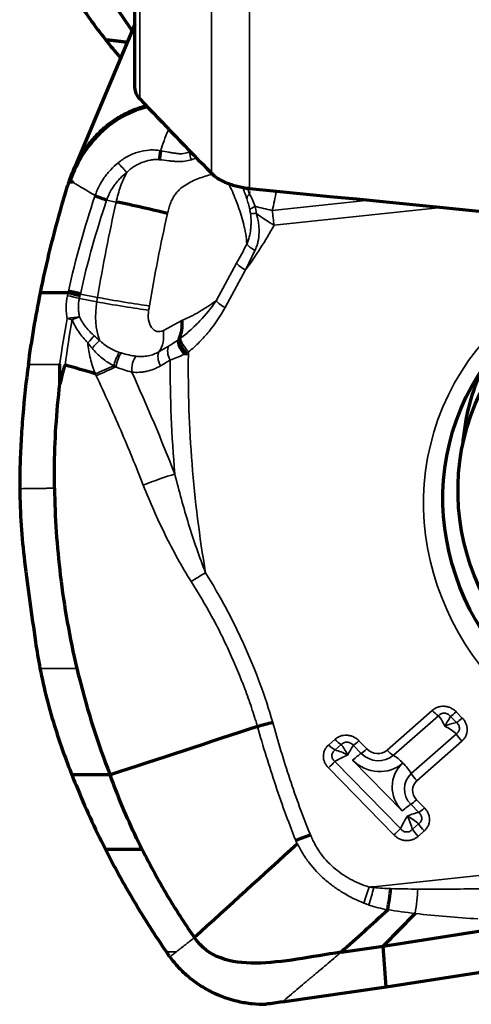
# Model space of a CAD drawing. Units: millimetres. Extents: x -685 to 416, y -200 to 293.
# Drawn here: x 143 to 147, y 183 to 190 of the extents above; entities that cross this region are included whole.
import ezdxf

# ---------------------------------------------------------------- set-up
doc = ezdxf.new("R2010")
doc.units = ezdxf.units.MM
doc.layers.add('1', color=7, linetype='Continuous', true_color=0xffffff)

msp = doc.modelspace()

# ---------------------------------------------------------------- linework, layer by layer
at = {"layer": '1', "color": 155, "linetype": 'Continuous', "lineweight": 70}
for p, q in [((144.2874, 189.8209), (143.8538, 188.7899)), ((146.0139, 183.4029), (147.0771, 183.5692)), ((145.7215, 183.3606), (146.0139, 183.4029)), ((146.0357, 183.1195), (146.0139, 183.4029)), ((146.0357, 183.1195), (147.6819, 183.377)), ((145.313, 183.0148), (146.0357, 183.1195))]:
    msp.add_line(p, q, dxfattribs=at)
at = {"layer": '1', "color": 155, "linetype": 'Continuous', "lineweight": 35}
for p, q in [((144.0916, 188.5965), (144.1579, 188.5837)), ((145.2433, 188.5245), (145.9137, 188.5963)), ((146.4171, 188.5464), (145.2569, 188.4222)), ((144.8525, 187.8962), (144.9953, 188.1581)), ((145.058, 188.1106), (144.9152, 187.8487)), ((143.9023, 187.9125), (144.023, 187.8892)), ((143.909, 187.9432), (144.0281, 187.9202)), ((144.4861, 187.6897), (144.6152, 187.7581)), ((146.0417, 184.7678), (146.3548, 185.0438)), ((146.5229, 185.0339), (146.5643, 184.9914)), ((146.399, 185.0078), (146.0859, 184.7318)), ((146.5245, 184.9604), (146.483, 185.0029)), ((146.2102, 184.6043), (146.5233, 184.8803)), ((145.6357, 184.805), (145.6783, 184.8426)), ((145.7225, 184.8066), (145.6799, 184.7691)), ((145.8463, 184.8327), (145.9016, 184.776)), ((146.562, 184.8313), (146.2489, 184.5553)), ((145.8617, 184.745), (145.8065, 184.8017)), ((145.6787, 184.689), (146.1346, 184.2216)), ((145.802, 184.6985), (146.1473, 184.3444)), ((146.0892, 184.1775), (145.6334, 184.6449)), ((146.2469, 184.4219), (146.3022, 184.3652)), ((145.9475, 183.8169), (151.1987, 184.3791)), ((146.2623, 184.3342), (146.2071, 184.3909)), ((146.2186, 184.2166), (146.2612, 184.2542)), ((146.2999, 184.2051), (146.2573, 184.1676))]:
    msp.add_line(p, q, dxfattribs=at)
at = {"layer": '1', "color": 155, "linetype": 'Continuous', "lineweight": 70}
for centre, major_axis, ratio, start_param, end_param in [((144.4798, 188.9411), (0.0172, 0.0985), 0.125586, 1.60716, 2.287015), ((-4.3093, 221.104), (213.1152, -33.6624), 0.057177, 5.498187, 5.576518), ((144.031, 188.6127), (0.0948, -0.0318), 0.050912, 0.893958, 1.810496), ((144.3155, 188.5417), (0.2538, -0.0563), 0.033847, 0.67774, 2.248536), ((143.8468, 187.9513), (0.0977, -0.0215), 0.070291, 0.895675, 1.802419), ((143.8441, 187.939), (0.0977, -0.0213), 0.070665, 0.89563, 1.802248), ((148.3492, 186.6892), (-1.6627, 0.6994), 0.935056, 0, 0.304512)]:
    msp.add_ellipse(centre, major_axis=major_axis, ratio=ratio, start_param=start_param, end_param=end_param, dxfattribs=at)
at = {"layer": '1', "color": 155, "linetype": 'Continuous', "lineweight": 35}
for centre, major_axis, ratio, start_param, end_param in [((144.7432, 188.9162), (-0.0313, 0.095), 0.717878, 1.159252, 1.734833), ((144.1853, 188.8452), (-0.0668, 0.0744), 0.029079, 1.391169, 2.371144), ((142.0215, 189.5459), (0.3006, -3.7648), 0.880475, 1.226543, 1.263671), ((145.1616, 188.6254), (0.0948, 0.0318), 0.520844, 2.318902, 2.858802), ((145.183, 188.5421), (0.0981, 0.0193), 0.260307, 2.145511, 2.876539), ((145.1877, 188.5107), (0.0995, 0.0099), 0.008068, 2.158146, 2.863479), ((145.2981, 188.5203), (-0.2924, 0.0673), 0.027604, 0.945382, 1.388458), ((145.2981, 188.5203), (0.2612, -0.1476), 0.3524, 4.237718, 4.75357), ((145.2981, 188.5203), (-0.0319, 0.2983), 0.180353, 1.537219, 1.886285), ((141.8012, 190.3103), (-3.6325, 1.528), 0.935056, 2.932524, 3.032694), ((145.143, 188.275), (0.0881, -0.0474), 0.3473, 3.873476, 4.668486), ((145.0718, 188.1433), (0.0878, -0.0479), 0.352917, 3.875493, 4.748158), ((143.84, 187.9202), (0.0978, -0.021), 0.071234, 0.895554, 1.801986), ((144.2721, 187.8584), (0.076, 0.3927), 0.626675, 1.613441, 2.333502), ((144.1849, 187.8692), (-0.2565, 0.0425), 0.033222, 0.893073, 2.46387), ((144.1899, 187.8991), (0.2564, -0.0432), 0.030068, 4.034747, 5.605543), ((144.929, 187.8814), (0.0878, -0.0479), 0.352917, 3.875493, 4.748158), ((144.471, 187.8199), (-0.0266, -0.1375), 0.626675, 4.755034, 6.750991), ((143.8384, 187.7603), (-0.0982, -0.0189), 0.154572, 3.969804, 4.897543), ((143.8384, 187.7603), (0.0982, -0.0187), 0.075119, 1.445953, 1.800006), ((143.8384, 187.7603), (0.0937, 0.035), 0.001031, 4.858022, 5.467976), ((144.2872, 187.7282), (0.1218, -0.2297), 0.695555, 0.354834, 1.059747), ((143.9459, 187.5996), (0.0713, 0.0701), 0.068612, 4.847106, 5.632977), ((143.9841, 187.5622), (0.0685, 0.0728), 0.024075, 4.77898, 5.684496), ((144.6532, 187.5551), (-0.0622, 0.0783), 0.38865, 0.345183, 1.67106), ((144.675, 187.5728), (0.0642, -0.0767), 0.319391, 3.521055, 4.875429), ((144.5892, 187.5106), (-0.0514, 0.0858), 0.618838, 0.350192, 1.517104), ((144.1857, 187.4521), (0.0267, 0.0964), 0.249332, 0.649824, 1.807353), ((144.3224, 187.4274), (0.0101, 0.0995), 0.558759, 0.644874, 1.909932), ((144.5222, 187.4707), (-0.0509, 0.0861), 0.620253, 0.323865, 1.522479), ((153.8067, 187.0073), (-8.6299, 3.63), 0.935056, 0.368898, 0.458626), ((144.7013, 187.6189), (0.3, -0.0038), 0.331438, 4.473833, 4.578682), ((153.8025, 186.9974), (8.5086, -3.5791), 0.935056, 3.504284, 3.678721), ((144.0672, 187.3876), (0.2733, 0.1238), 0.026192, 1.22786, 1.734382), ((144.399, 186.5972), (0.2796, 0.1087), 0.110937, 0.888959, 1.716665), ((144.7384, 185.9036), (0.2542, 0.1593), 0.213108, 1.276618, 1.669273), ((146.3685, 185.0764), (0.0661, -0.075), 0.323047, 4.86726, 5.510761), ((146.5366, 185.0665), (-0.0716, -0.0698), 0.145982, 0.594649, 1.23815), ((146.4234, 184.8861), (0.0613, -0.1452), 0.248481, 1.808591, 2.452092), ((146.4234, 184.8861), (-0.0747, -0.1382), 0.034904, 3.725349, 4.36885), ((146.4234, 184.8861), (-0.1416, -0.069), 0.229942, 3.812204, 4.455705), ((146.5781, 185.024), (-0.0716, -0.0698), 0.145982, 0.594649, 1.23815), ((146.4234, 184.8861), (0.1383, -0.0767), 0.334586, 0.963627, 1.607128), ((146.5757, 184.864), (-0.0661, 0.075), 0.323047, 1.082166, 1.725667), ((145.6494, 184.8377), (-0.0661, 0.075), 0.323047, 1.725667, 2.369168), ((145.692, 184.8753), (-0.0661, 0.075), 0.323047, 1.725667, 2.369168), ((145.7468, 184.6849), (0.0613, -0.1452), 0.248481, 1.808591, 2.452092), ((145.8601, 184.8654), (0.0716, 0.0698), 0.145982, 3.736242, 4.379743), ((145.7468, 184.6849), (0.1383, -0.0767), 0.334586, 1.607128, 2.250629), ((145.7468, 184.6849), (-0.0747, -0.1382), 0.034904, 3.725349, 4.36885), ((145.7814, 184.6495), (-0.1074, -0.1047), 0.145982, 3.736242, 4.379743), ((145.9153, 184.8087), (-0.0716, -0.0698), 0.145982, 0.594649, 1.23815), ((145.9753, 184.8451), (-0.1475, 0.062), 0.935056, 1.146372, 2.717168), ((145.9726, 184.8386), (0.0922, -0.0388), 0.935056, 4.287964, 5.858761), ((146.0554, 184.8004), (0.0661, -0.075), 0.323047, 4.86726, 5.510761), ((145.6471, 184.6776), (-0.0716, -0.0698), 0.145982, 1.23815, 1.881651), ((145.7468, 184.6849), (-0.1416, -0.069), 0.229942, 4.455705, 5.099207), ((145.9795, 184.8549), (-0.2304, 0.0969), 0.935056, 1.146372, 2.717168), ((146.3248, 184.5008), (-0.2304, 0.0969), 0.935056, 5.858761, 7.429557), ((146.1315, 184.6288), (-0.0992, 0.1125), 0.323047, 4.86726, 5.510761), ((146.1315, 184.6288), (0.0992, -0.1125), 0.323047, 1.082166, 1.725667), ((146.3207, 184.491), (-0.1475, 0.062), 0.935056, 5.858761, 7.429557), ((146.2626, 184.588), (-0.0661, 0.075), 0.323047, 1.082166, 1.725667), ((146.3179, 184.4845), (0.0922, -0.0388), 0.935056, 2.717168, 4.287964), ((146.2607, 184.4546), (-0.0716, -0.0698), 0.145982, 0.594649, 1.23815), ((146.1267, 184.2953), (0.1074, 0.1047), 0.145982, 0.594649, 1.23815), ((146.1612, 184.2599), (-0.1416, -0.069), 0.229942, 3.812204, 4.455705), ((146.3159, 184.3979), (0.0716, 0.0698), 0.145982, 3.736242, 4.379743), ((146.1612, 184.2599), (-0.0747, -0.1382), 0.034904, 4.36885, 5.012351), ((146.1612, 184.2599), (0.0613, -0.1452), 0.248481, 1.16509, 1.808591), ((146.1612, 184.2599), (0.1383, -0.0767), 0.334586, 0.963627, 1.607128), ((146.103, 184.2102), (-0.0716, -0.0698), 0.145982, 1.23815, 1.881651), ((146.271, 184.2003), (0.0661, -0.075), 0.323047, 4.223759, 4.86726), ((146.3136, 184.2378), (0.0661, -0.075), 0.323047, 4.223759, 4.86726), ((145.8755, 183.7163), (0.096, 0.2842), 0.027423, 4.675852, 5.073774), ((145.9085, 183.7061), (0.0805, 0.289), 0.038336, 4.666286, 5.092674), ((145.9888, 183.915), (0.0319, -0.2983), 0.180353, 5.027878, 5.050613)]:
    msp.add_ellipse(centre, major_axis=major_axis, ratio=ratio, start_param=start_param, end_param=end_param, dxfattribs=at)
msp.add_ellipse((148.2278, 186.4006), major_axis=(-1.798, 0.7563), ratio=0.935056, dxfattribs=at)
at = {"layer": '1', "color": 155, "linetype": 'Continuous', "lineweight": 70}
for centre, major_axis in [((148.2437, 186.4385), (1.6874, -0.7098)), ((148.2684, 186.4972), (-1.6131, 0.6785))]:
    msp.add_ellipse(centre, major_axis=major_axis, ratio=0.935056, dxfattribs=at)
for points, knots in [([(144.2874, 189.376), (144.2874, 189.5369), (144.2874, 189.7046), (144.2874, 190.0537), (144.2874, 190.2352), (144.2874, 190.4708), (144.2874, 190.5183), (144.2874, 190.6142), (144.2874, 190.7592), (144.2874, 191.0476), (144.2874, 191.2949), (144.2874, 191.4429)], [0, 0, 0, 0, 0.269642, 0.269642, 0.539283, 0.539283, 0.606694, 0.606694, 0.674104, 0.808925, 1, 1, 1, 1]), ([(144.2874, 189.376), (144.2874, 189.3643), (144.2901, 189.3523), (144.3013, 189.3278), (144.3097, 189.3153), (144.322, 189.3024)], [0, 0, 0, 0, 0.5, 0.5, 1, 1, 1, 1]), ([(143.833, 188.7357), (143.8548, 188.7982), (143.8826, 188.8574), (143.9255, 188.927), (143.9345, 188.9407), (143.9534, 188.9676), (143.9633, 188.9809), (143.9939, 189.0195), (144.0157, 189.0437), (144.0618, 189.089), (144.0862, 189.1102), (144.1249, 189.1396), (144.1381, 189.149), (144.1653, 189.1669), (144.1791, 189.1754), (144.2212, 189.1993), (144.2499, 189.2131), (144.3089, 189.2366), (144.3391, 189.2462), (144.37, 189.2536)], [0, 0, 0, 0, 0.25, 0.25, 0.3125, 0.3125, 0.375, 0.375, 0.5, 0.5, 0.625, 0.625, 0.6875, 0.6875, 0.75, 0.75, 0.875, 0.875, 1, 1, 1, 1]), ([(144.3807, 189.2481), (144.3455, 189.24), (144.2418, 189.2072), (144.0783, 189.1074), (143.9256, 188.9327), (143.8614, 188.7987), (143.838, 188.7327)], [0, 0, 0, 0, 0.147273, 0.431515, 0.715758, 1, 1, 1, 1]), ([(144.8203, 188.7836), (144.8312, 188.7724), (144.8447, 188.7613), (144.8699, 188.7448), (144.8793, 188.7394), (144.8994, 188.7288), (144.9101, 188.7238), (144.9334, 188.714), (144.946, 188.7093), (144.9719, 188.7008), (144.9854, 188.697), (145.0133, 188.69), (145.0279, 188.687), (145.0569, 188.682), (145.0713, 188.6801), (145.0857, 188.6787)], [0, 0, 0, 0, 0.25, 0.25, 0.375, 0.375, 0.5, 0.5, 0.625, 0.625, 0.75, 0.75, 0.875, 0.875, 1, 1, 1, 1]), ([(143.838, 188.7327), (143.8395, 188.7318), (143.8423, 188.7301), (143.8467, 188.7275), (143.8501, 188.7255), (143.8528, 188.7239), (143.854, 188.7232), (143.8528, 188.7239), (143.8552, 188.7224)], [0, 0, 0, 0, 0.251051, 0.502101, 0.753152, 0.878677, 0.94144, 1, 1, 1, 1]), ([(144.5948, 187.6284), (144.5971, 187.6329), (144.5992, 187.6375), (144.603, 187.6471), (144.6082, 187.6617), (144.6119, 187.6775), (144.6153, 187.6993), (144.6163, 187.7108), (144.6167, 187.7283), (144.6167, 187.7343), (144.6162, 187.7462), (144.6158, 187.7521), (144.6152, 187.7581)], [0, 0, 0, 0, 0.125, 0.125, 0.25, 0.5, 0.5, 0.75, 0.75, 0.875, 0.875, 1, 1, 1, 1]), ([(144.6441, 187.5312), (144.6404, 187.5353), (144.6369, 187.5395), (144.63, 187.5483), (144.6267, 187.5528), (144.6173, 187.5663), (144.6119, 187.5752), (144.6029, 187.5928), (144.5996, 187.6009), (144.5952, 187.6159), (144.5943, 187.6224), (144.5946, 187.6279)], [0, 0, 0, 0, 0.125, 0.125, 0.25, 0.25, 0.5, 0.5, 0.75, 0.75, 1, 1, 1, 1]), ([(144.5948, 187.6284), (144.5947, 187.6283), (144.5947, 187.6281), (144.5946, 187.628), (144.5946, 187.6279), (144.5946, 187.6279)], [0, 0, 0, 0, 0.740692, 0.740692, 1, 1, 1, 1]), ([(143.5475, 187.4529), (143.5314, 187.3346), (143.5184, 187.2159), (143.5036, 187.037), (143.4995, 186.9772), (143.4929, 186.8577), (143.4905, 186.7979), (143.4889, 186.7381)], [0, 0, 0, 0, 0.5, 0.5, 0.75, 0.75, 1, 1, 1, 1]), ([(143.8034, 187.4486), (143.803, 187.4487), (143.8027, 187.4485), (143.8021, 187.448), (143.8019, 187.4477), (143.8013, 187.4469), (143.801, 187.4462), (143.8, 187.4443), (143.7995, 187.443), (143.798, 187.439), (143.7971, 187.4363), (143.7946, 187.4281), (143.793, 187.4226), (143.7885, 187.4061), (143.7857, 187.395), (143.7773, 187.3618), (143.7719, 187.3395), (143.7666, 187.3173)], [0, 0, 0, 0, 0.007813, 0.007813, 0.015625, 0.015625, 0.03125, 0.03125, 0.0625, 0.0625, 0.125, 0.125, 0.25, 0.25, 0.5, 0.5, 1, 1, 1, 1]), ([(143.7289, 186.5913), (143.7283, 186.6343), (143.7276, 186.877), (143.7427, 187.1201), (143.7666, 187.3173)], [0, 0, 0, 0, 0.177263, 1, 1, 1, 1]), ([(143.7289, 186.5913), (143.7318, 186.3885), (143.7607, 185.9637), (143.8343, 185.5492), (143.8846, 185.3368)], [0, 0, 0, 0, 0.476038, 1, 1, 1, 1]), ([(143.5208, 186.0809), (143.5327, 185.987), (143.545, 185.8934), (143.5703, 185.7068), (143.5833, 185.6137), (143.5968, 185.5211)], [0, 0, 0, 0, 0.5, 0.5, 1, 1, 1, 1]), ([(143.8846, 185.3368), (143.8897, 185.3153), (143.9516, 185.0604), (144.0303, 184.8128), (144.1154, 184.5959)], [0, 0, 0, 0, 0.084148, 1, 1, 1, 1]), ([(144.337, 184.0794), (144.3245, 184.1045), (144.2421, 184.2737), (144.1697, 184.447), (144.1154, 184.5959)], [0, 0, 0, 0, 0.148869, 1, 1, 1, 1]), ([(144.083, 184.0781), (144.1454, 183.955), (144.212, 183.8338), (144.3535, 183.5952), (144.4283, 183.478), (144.5071, 183.363)], [0, 0, 0, 0, 0.5, 0.5, 1, 1, 1, 1]), ([(144.337, 184.0794), (144.3959, 183.9611), (144.5107, 183.7521), (144.6413, 183.5502), (144.7022, 183.4624)], [0, 0, 0, 0, 0.556464, 1, 1, 1, 1]), ([(146.046, 183.6571), (146.0503, 183.6821), (146.0544, 183.7074), (146.062, 183.7569), (146.0655, 183.7811), (146.0687, 183.804)], [0, 0, 0, 0, 0.5, 0.5, 1, 1, 1, 1]), ([(144.5311, 183.3285), (144.5405, 183.3156), (144.5503, 183.3029), (144.5707, 183.2783), (144.5813, 183.2662), (144.6143, 183.2311), (144.6607, 183.1873), (144.7122, 183.1493), (144.7527, 183.123), (144.7665, 183.1146), (144.7947, 183.0986), (144.8092, 183.0909), (144.882, 183.0552), (144.943, 183.0337), (145.0225, 183.0157), (145.0386, 183.0125), (145.071, 183.0072), (145.0872, 183.005), (145.1359, 182.9999), (145.1683, 182.9984), (145.2009, 182.9987)], [0, 0, 0, 0, 0.0625, 0.0625, 0.125, 0.125, 0.25, 0.375, 0.375, 0.4375, 0.4375, 0.5, 0.5, 0.75, 0.75, 0.8125, 0.8125, 0.875, 0.875, 1, 1, 1, 1])]:
    msp.add_open_spline(points, degree=3, knots=knots, dxfattribs=at)
at = {"layer": '1', "color": 155, "linetype": 'Continuous', "lineweight": 35}
for points, knots in [([(144.322, 191.3729), (144.322, 191.2141), (144.322, 191.0586), (144.322, 190.8082), (144.322, 190.6629), (144.322, 190.5207), (144.322, 190.4266), (144.322, 190.3799), (144.322, 190.1485), (144.322, 189.9701), (144.322, 189.6264), (144.322, 189.4611), (144.322, 189.3024)], [0, 0, 0, 0, 0.205206, 0.205206, 0.337672, 0.403904, 0.403904, 0.470137, 0.470137, 0.735069, 0.735069, 1, 1, 1, 1]), ([(144.8203, 188.7836), (144.8203, 189.0837), (144.8203, 189.6038), (144.8202, 190.1726), (144.8202, 190.4003)], [0, 0, 0, 0, 0.612511, 1, 1, 1, 1]), ([(145.0857, 190.0672), (145.0857, 189.9146), (145.0858, 189.4265), (145.0858, 188.9747), (145.0857, 188.6787)], [0, 0, 0, 0, 0.305736, 1, 1, 1, 1]), ([(144.4668, 188.9397), (144.4812, 188.9876), (144.4987, 189.0345), (144.5201, 189.0834), (144.5219, 189.0873), (144.5236, 189.0913)], [0, 0, 0, 0, 0.918563, 0.918563, 1, 1, 1, 1]), ([(144.1712, 188.8566), (144.1918, 188.8736), (144.2138, 188.8885), (144.2486, 188.9073), (144.2605, 188.913), (144.285, 188.9232), (144.2976, 188.9277), (144.3356, 188.939), (144.3613, 188.9437), (144.4008, 188.9463), (144.4142, 188.9463), (144.4407, 188.9448), (144.4539, 188.9432), (144.4669, 188.9407)], [0, 0, 0, 0, 0.25, 0.25, 0.375, 0.375, 0.5, 0.5, 0.75, 0.75, 0.875, 0.875, 1, 1, 1, 1]), ([(144.4671, 188.9407), (144.4866, 188.9377), (144.5055, 188.9341), (144.5333, 188.929), (144.5424, 188.9273), (144.5602, 188.9243), (144.5776, 188.9216), (144.5943, 188.9201), (144.6106, 188.9197), (144.6185, 188.92), (144.6412, 188.9227), (144.6551, 188.927), (144.6682, 188.9337)], [0, 0, 0, 0, 0.25, 0.25, 0.375, 0.375, 0.5, 0.625, 0.625, 0.75, 0.75, 1, 1, 1, 1]), ([(144.0114, 188.6291), (144.0124, 188.6318), (144.0134, 188.6346), (144.0155, 188.6402), (144.0186, 188.6485), (144.0263, 188.6675), (144.0437, 188.7045), (144.0678, 188.7445), (144.0891, 188.7726), (144.1041, 188.7909), (144.1119, 188.7998), (144.136, 188.8257), (144.1532, 188.8416), (144.1712, 188.8566)], [0, 0, 0, 0, 0.03125, 0.03125, 0.0625, 0.125, 0.25, 0.5, 0.625, 0.625, 0.75, 0.75, 1, 1, 1, 1]), ([(144.4592, 188.8781), (144.4488, 188.8792), (144.4384, 188.8795), (144.4175, 188.8788), (144.407, 188.8777), (144.3761, 188.8727), (144.3562, 188.867), (144.3271, 188.8553), (144.3175, 188.8508), (144.2988, 188.841), (144.2898, 188.8357), (144.2635, 188.8184), (144.2471, 188.8052), (144.2317, 188.7904)], [0, 0, 0, 0, 0.125, 0.125, 0.25, 0.25, 0.5, 0.5, 0.625, 0.625, 0.75, 0.75, 1, 1, 1, 1]), ([(144.681, 188.8786), (144.6663, 188.8735), (144.6508, 188.8698), (144.6178, 188.8656), (144.6001, 188.8651), (144.5723, 188.8662), (144.5628, 188.8669), (144.5433, 188.8686), (144.5332, 188.8696), (144.5024, 188.8731), (144.4812, 188.8758), (144.4592, 188.8781)], [0, 0, 0, 0, 0.25, 0.25, 0.5, 0.5, 0.625, 0.625, 0.75, 0.75, 1, 1, 1, 1]), ([(144.2317, 188.7904), (144.216, 188.7779), (144.2011, 188.7646), (144.1801, 188.7431), (144.1734, 188.7357), (144.1604, 188.7204), (144.1542, 188.7126), (144.125, 188.6727), (144.1065, 188.6379), (144.0929, 188.6001)], [0, 0, 0, 0, 0.25, 0.25, 0.375, 0.375, 0.5, 0.5, 1, 1, 1, 1]), ([(144.2317, 188.7904), (144.215, 188.7595), (144.2006, 188.7266), (144.1823, 188.6745), (144.1767, 188.6566), (144.1665, 188.6204), (144.162, 188.6022), (144.1579, 188.5837)], [0, 0, 0, 0, 0.5, 0.5, 0.75, 0.75, 1, 1, 1, 1]), ([(143.8552, 188.7224), (143.8554, 188.7223), (143.8563, 188.7218), (143.8585, 188.7204), (143.8623, 188.7182), (143.8697, 188.7137), (143.8841, 188.7052), (143.9131, 188.6878), (143.9544, 188.6632), (143.9899, 188.6419), (144.0089, 188.6306), (144.0114, 188.6291)], [0, 0, 0, 0, 0.005284, 0.025014, 0.044744, 0.084203, 0.163123, 0.320961, 0.636637, 0.952314, 1, 1, 1, 1]), ([(144.8355, 188.7791), (144.8045, 188.7713), (144.7736, 188.7625), (144.7272, 188.7459), (144.7118, 188.7398), (144.681, 188.7259), (144.6658, 188.7181), (144.6357, 188.7001), (144.6208, 188.6898), (144.599, 188.6711), (144.5919, 188.6643), (144.5783, 188.6495), (144.5718, 188.6415), (144.5594, 188.6239), (144.5536, 188.6142), (144.5433, 188.594), (144.5387, 188.5834), (144.5304, 188.5614), (144.5267, 188.55), (144.52, 188.5268), (144.5171, 188.5151), (144.5145, 188.5033)], [0, 0, 0, 0, 0.25, 0.25, 0.375, 0.375, 0.5, 0.5, 0.625, 0.625, 0.6875, 0.6875, 0.75, 0.75, 0.8125, 0.8125, 0.875, 0.875, 0.9375, 0.9375, 1, 1, 1, 1]), ([(145.0665, 188.2898), (145.0651, 188.3139), (145.0622, 188.3374), (145.0566, 188.372), (145.0545, 188.3834), (145.0499, 188.4059), (145.0474, 188.417), (145.0342, 188.4718), (145.021, 188.5138), (144.9921, 188.5944), (144.9762, 188.633), (144.9522, 188.6867), (144.9448, 188.7026), (144.9373, 188.7183)], [0, 0, 0, 0, 0.145874, 0.145874, 0.218811, 0.218811, 0.291748, 0.291748, 0.583495, 0.583495, 0.875243, 0.875243, 1, 1, 1, 1]), ([(144.0929, 188.6001), (144.0818, 188.6045), (144.0685, 188.6094), (144.0404, 188.6194), (144.0256, 188.6244), (144.0114, 188.6291)], [0, 0, 0, 0, 0.5, 0.5, 1, 1, 1, 1]), ([(144.0929, 188.6001), (144.0925, 188.599), (144.0921, 188.5978), (144.0916, 188.5966), (144.0916, 188.5966), (144.0916, 188.5965)], [0, 0, 0, 0, 0.984292, 0.984292, 1, 1, 1, 1]), ([(145.087, 188.5302), (145.084, 188.544), (145.0808, 188.5576), (145.0737, 188.5838), (145.07, 188.5965), (145.0659, 188.6086)], [0, 0, 0, 0, 0.5, 0.5, 1, 1, 1, 1]), ([(145.0849, 188.64), (145.0921, 188.6274), (145.0991, 188.6137), (145.1127, 188.5846), (145.1192, 188.5692), (145.1254, 188.5531)], [0, 0, 0, 0, 0.5, 0.5, 1, 1, 1, 1]), ([(145.1325, 188.5059), (145.1386, 188.4839), (145.1436, 188.4618), (145.1486, 188.4285), (145.1499, 188.4173), (145.1515, 188.3949), (145.1518, 188.3836), (145.1513, 188.3503), (145.1488, 188.3287), (145.1416, 188.2971), (145.1386, 188.2866), (145.1315, 188.2662), (145.1274, 188.2563), (145.1227, 188.2466)], [0, 0, 0, 0, 0.25, 0.25, 0.375, 0.375, 0.5, 0.5, 0.75, 0.75, 0.875, 0.875, 1, 1, 1, 1]), ([(145.0665, 188.2898), (145.0731, 188.3064), (145.0787, 188.3232), (145.0876, 188.3574), (145.0909, 188.3749), (145.0941, 188.4017), (145.0949, 188.4107), (145.0958, 188.4289), (145.096, 188.438), (145.0957, 188.4652), (145.0943, 188.4833), (145.092, 188.5014)], [0, 0, 0, 0, 0.25, 0.25, 0.5, 0.5, 0.625, 0.625, 0.75, 0.75, 1, 1, 1, 1]), ([(143.8231, 187.9506), (143.8231, 187.9506), (143.8231, 187.9506), (143.824, 187.9547), (143.8249, 187.9589), (143.8258, 187.963)], [0, 0, 0, 0, 0.00472, 0.00472, 1, 1, 1, 1]), ([(143.8174, 187.7718), (143.8149, 187.785), (143.813, 187.7984), (143.8106, 187.8251), (143.81, 187.8385), (143.8104, 187.8785), (143.8133, 187.9052), (143.8191, 187.9318)], [0, 0, 0, 0, 0.25, 0.25, 0.5, 0.5, 1, 1, 1, 1]), ([(143.9023, 187.9125), (143.8974, 187.8912), (143.8951, 187.8699), (143.8952, 187.8378), (143.8959, 187.8271), (143.8984, 187.8056), (143.9002, 187.7949), (143.9026, 187.7843)], [0, 0, 0, 0, 0.5, 0.5, 0.75, 0.75, 1, 1, 1, 1]), ([(143.9063, 187.931), (143.9059, 187.929), (143.9054, 187.927), (143.9041, 187.9208), (143.9032, 187.9167), (143.9023, 187.9125)], [0, 0, 0, 0, 0.328591, 0.328591, 1, 1, 1, 1]), ([(143.909, 187.9432), (143.909, 187.9432), (143.909, 187.9432), (143.9081, 187.9391), (143.9072, 187.9351), (143.9063, 187.931)], [0, 0, 0, 0, 0.004785, 0.004785, 1, 1, 1, 1]), ([(144.023, 187.8892), (144.0247, 187.8995), (144.0264, 187.9098), (144.0281, 187.9202), (144.0281, 187.9202), (144.0281, 187.9202)], [0, 0, 0, 0, 0.998093, 0.998093, 1, 1, 1, 1]), ([(144.6063, 187.6364), (144.6304, 187.6547), (144.6536, 187.6738), (144.6985, 187.7139), (144.7201, 187.7348), (144.7818, 187.7998), (144.819, 187.8464), (144.8525, 187.8962)], [0, 0, 0, 0, 0.25, 0.25, 0.5, 0.5, 1, 1, 1, 1]), ([(144.8525, 187.8962), (144.8333, 187.8818), (144.8139, 187.8683), (144.7747, 187.8428), (144.7549, 187.8308), (144.7152, 187.8081), (144.6953, 187.7973), (144.6553, 187.777), (144.6353, 187.7674), (144.6152, 187.7581)], [0, 0, 0, 0, 0.25, 0.25, 0.5, 0.5, 0.75, 0.75, 1, 1, 1, 1]), ([(144.9152, 187.8487), (144.8832, 187.79), (144.8459, 187.7348), (144.7822, 187.6575), (144.7596, 187.6326), (144.7121, 187.5847), (144.6872, 187.5619), (144.6612, 187.5401)], [0, 0, 0, 0, 0.5, 0.5, 0.75, 0.75, 1, 1, 1, 1]), ([(143.9603, 187.6042), (143.9374, 187.6275), (143.9164, 187.6523), (143.8887, 187.6925), (143.8801, 187.7064), (143.8646, 187.7353), (143.8578, 187.7501), (143.852, 187.7653)], [0, 0, 0, 0, 0.5, 0.5, 0.75, 0.75, 1, 1, 1, 1]), ([(143.9026, 187.7843), (143.9084, 187.7715), (143.9152, 187.7591), (143.9303, 187.7352), (143.9386, 187.7238), (143.965, 187.691), (143.9846, 187.6711), (144.0056, 187.6524)], [0, 0, 0, 0, 0.25, 0.25, 0.5, 0.5, 1, 1, 1, 1]), ([(144.0417, 187.6215), (144.0514, 187.6117), (144.0618, 187.6027), (144.0835, 187.5859), (144.0949, 187.5781), (144.1297, 187.5571), (144.1541, 187.546), (144.1792, 187.5372)], [0, 0, 0, 0, 0.25, 0.25, 0.5, 0.5, 1, 1, 1, 1]), ([(144.0133, 187.3885), (144.0124, 187.3906), (144.0115, 187.3928), (144.0097, 187.3971), (144.0072, 187.4037), (144.0013, 187.419), (143.9906, 187.4497), (143.983, 187.4765), (143.9697, 187.5304), (143.9636, 187.567), (143.9603, 187.6042)], [0, 0, 0, 0, 0.03125, 0.03125, 0.0625, 0.125, 0.25, 0.5, 0.5, 1, 1, 1, 1]), ([(144.1413, 187.4434), (144.1127, 187.4585), (144.0855, 187.476), (144.0473, 187.5065), (144.035, 187.5174), (144.0117, 187.5405), (144.0007, 187.5526), (143.9904, 187.5654)], [0, 0, 0, 0, 0.5, 0.5, 0.75, 0.75, 1, 1, 1, 1]), ([(144.1792, 187.5372), (144.176, 187.5322), (144.1725, 187.5262), (144.1656, 187.5124), (144.1622, 187.5047), (144.1555, 187.4882), (144.1523, 187.4794), (144.1464, 187.4615), (144.1437, 187.4524), (144.1414, 187.4434)], [0, 0, 0, 0, 0.25, 0.25, 0.5, 0.5, 0.75, 0.75, 1, 1, 1, 1]), ([(144.1924, 187.5328), (144.2109, 187.527), (144.2289, 187.5225), (144.2639, 187.5152), (144.2808, 187.5125), (144.2971, 187.5103)], [0, 0, 0, 0, 0.5, 0.5, 1, 1, 1, 1]), ([(144.2971, 187.5103), (144.3114, 187.5084), (144.3256, 187.5077), (144.3466, 187.5084), (144.3536, 187.509), (144.3674, 187.5106), (144.3742, 187.5117), (144.4077, 187.5185), (144.433, 187.5282), (144.4569, 187.5422)], [0, 0, 0, 0, 0.25, 0.25, 0.375, 0.375, 0.5, 0.5, 1, 1, 1, 1]), ([(144.6292, 187.5232), (144.6124, 187.5148), (144.596, 187.5073), (144.5641, 187.4941), (144.5485, 187.4884), (144.5334, 187.4834)], [0, 0, 0, 0, 0.5, 0.5, 1, 1, 1, 1]), ([(144.0132, 187.3885), (144.0345, 187.3977), (144.0562, 187.4071), (144.0993, 187.4256), (144.1207, 187.4347), (144.1414, 187.4434)], [0, 0, 0, 0, 0.5, 0.5, 1, 1, 1, 1]), ([(144.4664, 187.4433), (144.4369, 187.4257), (144.4054, 187.4131), (144.3635, 187.4038), (144.355, 187.4023), (144.3378, 187.3998), (144.329, 187.399), (144.3026, 187.3974), (144.2847, 187.3978), (144.2667, 187.3996)], [0, 0, 0, 0, 0.5, 0.5, 0.625, 0.625, 0.75, 0.75, 1, 1, 1, 1]), ([(144.0195, 187.3745), (144.0174, 187.3791), (144.0153, 187.3838), (144.0132, 187.3884), (144.0132, 187.3885), (144.0132, 187.3885)], [0, 0, 0, 0, 0.996088, 0.996088, 1, 1, 1, 1]), ([(144.3464, 186.6121), (144.2959, 186.7404), (144.2436, 186.8682), (144.1347, 187.1224), (144.0782, 187.2488), (144.0195, 187.3745)], [0, 0, 0, 0, 0.5, 0.5, 1, 1, 1, 1]), ([(144.5659, 186.6898), (144.5945, 186.5722), (144.6265, 186.456), (144.6796, 186.2838), (144.6982, 186.2268), (144.7373, 186.1135), (144.7578, 186.0572), (144.7797, 186.0016)], [0, 0, 0, 0, 0.5, 0.5, 0.75, 0.75, 1, 1, 1, 1]), ([(144.6797, 185.9418), (144.6462, 185.9942), (144.6148, 186.0478), (144.5546, 186.1567), (144.526, 186.2119), (144.4433, 186.3798), (144.3927, 186.4946), (144.3464, 186.6121)], [0, 0, 0, 0, 0.25, 0.25, 0.5, 0.5, 1, 1, 1, 1]), ([(144.7797, 186.0016), (144.8308, 185.9199), (144.8789, 185.8368), (144.9465, 185.71), (144.9683, 185.6674), (145.0104, 185.5814), (145.0306, 185.5382), (145.0891, 185.4077), (145.125, 185.3198), (145.1906, 185.142), (145.2203, 185.0521), (145.2466, 184.9612)], [0, 0, 0, 0, 0.25, 0.25, 0.375, 0.375, 0.5, 0.5, 0.75, 0.75, 1, 1, 1, 1]), ([(145.1406, 184.9318), (145.1373, 184.9428), (145.134, 184.9539), (145.1272, 184.9759), (145.117, 185.0089), (145.0919, 185.0855), (145.0687, 185.1506), (145.0201, 185.2802), (144.9846, 185.3656), (144.927, 185.4923), (144.907, 185.5343), (144.8656, 185.6178), (144.8441, 185.6591), (144.7775, 185.7821), (144.7302, 185.8627), (144.6797, 185.9418)], [0, 0, 0, 0, 0.03125, 0.03125, 0.0625, 0.125, 0.25, 0.25, 0.5, 0.5, 0.625, 0.625, 0.75, 0.75, 1, 1, 1, 1]), ([(146.3548, 185.0438), (146.3604, 185.0487), (146.3665, 185.0532), (146.3794, 185.0608), (146.3864, 185.0641), (146.4008, 185.0692), (146.4083, 185.071), (146.4236, 185.0732), (146.4315, 185.0735), (146.4471, 185.0726), (146.4548, 185.0714), (146.4701, 185.0674), (146.4776, 185.0647), (146.4918, 185.0579), (146.4986, 185.0539), (146.5114, 185.0446), (146.5174, 185.0395), (146.5229, 185.0339)], [0, 0, 0, 0, 0.125, 0.125, 0.25, 0.25, 0.375, 0.375, 0.5, 0.5, 0.625, 0.625, 0.75, 0.75, 0.875, 0.875, 1, 1, 1, 1]), ([(146.483, 185.0029), (146.4804, 185.0059), (146.4776, 185.0088), (146.4714, 185.014), (146.468, 185.0163), (146.4608, 185.0202), (146.457, 185.0218), (146.4491, 185.0241), (146.4451, 185.0248), (146.4369, 185.0253), (146.4328, 185.0251), (146.4249, 185.0237), (146.4212, 185.0226), (146.4139, 185.0194), (146.4106, 185.0175), (146.4044, 185.0131), (146.4016, 185.0106), (146.399, 185.0078)], [0, 0, 0, 0, 0.125, 0.125, 0.25, 0.25, 0.375, 0.375, 0.5, 0.5, 0.625, 0.625, 0.75, 0.75, 0.875, 0.875, 1, 1, 1, 1]), ([(145.2469, 184.9604), (145.2826, 184.8282), (145.3225, 184.697), (145.4092, 184.4363), (145.4561, 184.307), (145.5081, 184.1792)], [0, 0, 0, 0, 0.5, 0.5, 1, 1, 1, 1]), ([(146.5233, 184.8803), (146.5265, 184.8825), (146.5294, 184.8849), (146.5347, 184.8904), (146.537, 184.8934), (146.5408, 184.8999), (146.5424, 184.9033), (146.5445, 184.9107), (146.545, 184.9145), (146.5451, 184.9222), (146.5447, 184.9262), (146.5428, 184.9339), (146.5414, 184.9376), (146.5377, 184.9449), (146.5354, 184.9483), (146.5304, 184.9547), (146.5276, 184.9576), (146.5245, 184.9604)], [0, 0, 0, 0, 0.125, 0.125, 0.25, 0.25, 0.375, 0.375, 0.5, 0.5, 0.625, 0.625, 0.75, 0.75, 0.875, 0.875, 1, 1, 1, 1]), ([(146.5643, 184.9914), (146.5698, 184.9857), (146.5747, 184.9797), (146.5834, 184.967), (146.5872, 184.9602), (146.5932, 184.9462), (146.5955, 184.939), (146.5985, 184.9243), (146.5992, 184.9167), (146.599, 184.9019), (146.5981, 184.8945), (146.5947, 184.8801), (146.5922, 184.8731), (146.5858, 184.8598), (146.5818, 184.8535), (146.5728, 184.8417), (146.5677, 184.8363), (146.562, 184.8313)], [0, 0, 0, 0, 0.125, 0.125, 0.25, 0.25, 0.375, 0.375, 0.5, 0.5, 0.625, 0.625, 0.75, 0.75, 0.875, 0.875, 1, 1, 1, 1]), ([(145.4169, 184.1142), (145.3622, 184.2483), (145.3129, 184.3839), (145.2443, 184.5888), (145.2222, 184.6573), (145.1799, 184.7947), (145.1596, 184.8636), (145.1403, 184.9327)], [0, 0, 0, 0, 0.5, 0.5, 0.75, 0.75, 1, 1, 1, 1]), ([(145.6783, 184.8426), (145.6839, 184.8476), (145.69, 184.852), (145.7029, 184.8596), (145.7099, 184.8629), (145.7243, 184.868), (145.7317, 184.8698), (145.747, 184.872), (145.755, 184.8723), (145.7705, 184.8714), (145.7783, 184.8702), (145.7936, 184.8662), (145.801, 184.8635), (145.8153, 184.8568), (145.8221, 184.8527), (145.8349, 184.8435), (145.8408, 184.8383), (145.8463, 184.8327)], [0, 0, 0, 0, 0.125, 0.125, 0.25, 0.25, 0.375, 0.375, 0.5, 0.5, 0.625, 0.625, 0.75, 0.75, 0.875, 0.875, 1, 1, 1, 1]), ([(145.6334, 184.6449), (145.6279, 184.6506), (145.6229, 184.6566), (145.6143, 184.6693), (145.6105, 184.6761), (145.6045, 184.6901), (145.6022, 184.6973), (145.5992, 184.712), (145.5985, 184.7196), (145.5987, 184.7345), (145.5996, 184.7418), (145.603, 184.7562), (145.6055, 184.7632), (145.6119, 184.7765), (145.6158, 184.7828), (145.6249, 184.7946), (145.63, 184.8001), (145.6357, 184.805)], [0, 0, 0, 0, 0.125, 0.125, 0.25, 0.25, 0.375, 0.375, 0.5, 0.5, 0.625, 0.625, 0.75, 0.75, 0.875, 0.875, 1, 1, 1, 1]), ([(145.8065, 184.8017), (145.8039, 184.8047), (145.8011, 184.8076), (145.7948, 184.8128), (145.7914, 184.8151), (145.7843, 184.819), (145.7805, 184.8206), (145.7726, 184.823), (145.7685, 184.8237), (145.7604, 184.8241), (145.7563, 184.8239), (145.7484, 184.8225), (145.7446, 184.8214), (145.7374, 184.8183), (145.734, 184.8163), (145.7279, 184.8119), (145.725, 184.8094), (145.7225, 184.8066)], [0, 0, 0, 0, 0.125, 0.125, 0.25, 0.25, 0.375, 0.375, 0.5, 0.5, 0.625, 0.625, 0.75, 0.75, 0.875, 0.875, 1, 1, 1, 1]), ([(145.6799, 184.7691), (145.6766, 184.7667), (145.6736, 184.7641), (145.6682, 184.7583), (145.6658, 184.7551), (145.6619, 184.7484), (145.6603, 184.7448), (145.6581, 184.7373), (145.6576, 184.7335), (145.6574, 184.7257), (145.6579, 184.7218), (145.6599, 184.7142), (145.6613, 184.7106), (145.6651, 184.7036), (145.6674, 184.7003), (145.6726, 184.6943), (145.6755, 184.6916), (145.6787, 184.689)], [0, 0, 0, 0, 0.125, 0.125, 0.25, 0.25, 0.375, 0.375, 0.5, 0.5, 0.625, 0.625, 0.75, 0.75, 0.875, 0.875, 1, 1, 1, 1]), ([(146.2612, 184.2542), (146.2644, 184.2563), (146.2673, 184.2588), (146.2725, 184.2642), (146.2749, 184.2672), (146.2787, 184.2737), (146.2802, 184.2772), (146.2823, 184.2846), (146.2829, 184.2884), (146.283, 184.2961), (146.2825, 184.3001), (146.2807, 184.3078), (146.2793, 184.3115), (146.2756, 184.3187), (146.2733, 184.3222), (146.2683, 184.3285), (146.2654, 184.3315), (146.2623, 184.3342)], [0, 0, 0, 0, 0.125, 0.125, 0.25, 0.25, 0.375, 0.375, 0.5, 0.5, 0.625, 0.625, 0.75, 0.75, 0.875, 0.875, 1, 1, 1, 1]), ([(146.3022, 184.3652), (146.3077, 184.3596), (146.3126, 184.3536), (146.3213, 184.3409), (146.325, 184.3341), (146.3311, 184.32), (146.3333, 184.3128), (146.3363, 184.2981), (146.3371, 184.2905), (146.3369, 184.2757), (146.336, 184.2684), (146.3325, 184.2539), (146.33, 184.2469), (146.3237, 184.2337), (146.3197, 184.2273), (146.3106, 184.2155), (146.3055, 184.2101), (146.2999, 184.2051)], [0, 0, 0, 0, 0.125, 0.125, 0.25, 0.25, 0.375, 0.375, 0.5, 0.5, 0.625, 0.625, 0.75, 0.75, 0.875, 0.875, 1, 1, 1, 1]), ([(146.1346, 184.2216), (146.1371, 184.2183), (146.1398, 184.2153), (146.1459, 184.2097), (146.1492, 184.2072), (146.1563, 184.2031), (146.16, 184.2014), (146.1679, 184.1989), (146.1719, 184.1982), (146.1801, 184.1977), (146.1842, 184.198), (146.1921, 184.1995), (146.1959, 184.2007), (146.2033, 184.2041), (146.2067, 184.2062), (146.213, 184.211), (146.2159, 184.2137), (146.2186, 184.2166)], [0, 0, 0, 0, 0.125, 0.125, 0.25, 0.25, 0.375, 0.375, 0.5, 0.5, 0.625, 0.625, 0.75, 0.75, 0.875, 0.875, 1, 1, 1, 1]), ([(145.5081, 184.1792), (145.5105, 184.1739), (145.5129, 184.1686), (145.5176, 184.158), (145.52, 184.1527), (145.5274, 184.1369), (145.5379, 184.1161), (145.5496, 184.0959), (145.5619, 184.0759), (145.5683, 184.066), (145.602, 184.0178), (145.6333, 183.9829), (145.6868, 183.9361), (145.7059, 183.9213), (145.745, 183.8943), (145.7653, 183.8819), (145.8276, 183.848), (145.8713, 183.8296), (145.9168, 183.8143)], [0, 0, 0, 0, 0.03125, 0.03125, 0.0625, 0.0625, 0.125, 0.1875, 0.1875, 0.25, 0.25, 0.5, 0.5, 0.625, 0.625, 0.75, 0.75, 1, 1, 1, 1]), ([(146.2573, 184.1676), (146.2516, 184.1626), (146.2456, 184.1582), (146.2327, 184.1505), (146.2257, 184.1473), (146.2113, 184.1422), (146.2038, 184.1404), (146.1885, 184.1382), (146.1806, 184.1379), (146.165, 184.1388), (146.1573, 184.14), (146.142, 184.144), (146.1345, 184.1467), (146.1203, 184.1534), (146.1134, 184.1575), (146.1006, 184.1667), (146.0947, 184.1719), (146.0892, 184.1775)], [0, 0, 0, 0, 0.125, 0.125, 0.25, 0.25, 0.375, 0.375, 0.5, 0.5, 0.625, 0.625, 0.75, 0.75, 0.875, 0.875, 1, 1, 1, 1]), ([(145.8798, 183.7032), (145.8302, 183.7234), (145.7826, 183.747), (145.7146, 183.7879), (145.6925, 183.8024), (145.6495, 183.8336), (145.6285, 183.8503), (145.5686, 183.9028), (145.5327, 183.941), (145.4849, 184.0034), (145.4699, 184.0251), (145.4493, 184.0584), (145.4394, 184.0752), (145.4287, 184.0953), (145.4242, 184.104), (145.4213, 184.1097), (145.4198, 184.1127), (145.4184, 184.1156)], [0, 0, 0, 0, 0.25, 0.25, 0.375, 0.375, 0.5, 0.5, 0.75, 0.75, 0.875, 0.875, 0.9375, 0.96875, 0.984375, 0.984375, 1, 1, 1, 1]), ([(146.2376, 183.6308), (146.2413, 183.66), (146.2447, 183.6896), (146.2509, 183.7469), (146.2536, 183.7746), (146.2559, 183.8002)], [0, 0, 0, 0, 0.5, 0.5, 1, 1, 1, 1]), ([(146.2561, 183.8002), (146.3272, 183.7994), (146.3983, 183.7994), (146.5405, 183.8005), (146.6116, 183.8016), (146.6827, 183.8032)], [0, 0, 0, 0, 0.5, 0.5, 1, 1, 1, 1]), ([(146.046, 183.656), (146.024, 183.6602), (146.0021, 183.665), (145.9586, 183.6761), (145.9371, 183.6824), (145.9158, 183.6897)], [0, 0, 0, 0, 0.5, 0.5, 1, 1, 1, 1]), ([(146.6732, 183.5932), (146.6004, 183.5975), (146.5277, 183.6026), (146.3824, 183.6149), (146.3098, 183.6221), (146.2374, 183.6308)], [0, 0, 0, 0, 0.5, 0.5, 1, 1, 1, 1]), ([(144.7022, 183.4623), (144.7022, 183.4623), (144.7022, 183.4623), (144.6916, 183.4541), (144.6706, 183.4376), (144.6389, 183.4129), (144.6126, 183.3923), (144.5941, 183.3778), (144.585, 183.3706), (144.5803, 183.367), (144.5778, 183.365), (144.5763, 183.3639), (144.5758, 183.3634), (144.5757, 183.3634)], [0, 0, 0, 0, 0.000039, 0.000039, 0.2497, 0.499361, 0.749022, 0.873852, 0.936267, 0.967475, 0.983079, 0.998682, 1, 1, 1, 1]), ([(144.5757, 183.3634), (144.5748, 183.3627), (144.5742, 183.3622), (144.5729, 183.3612), (144.5697, 183.3587), (144.564, 183.3542), (144.5554, 183.3475), (144.5453, 183.3396), (144.5386, 183.3343), (144.5352, 183.3317)], [0, 0, 0, 0, 0.02997, 0.061261, 0.123844, 0.249009, 0.499339, 0.74967, 1, 1, 1, 1]), ([(145.313, 183.0148), (145.33, 183.0292), (145.364, 183.058), (145.4151, 183.1012), (145.4577, 183.1372), (145.4875, 183.1625), (145.5023, 183.1751), (145.5109, 183.1823), (145.5162, 183.1868), (145.5204, 183.1904), (145.5247, 183.194), (145.5321, 183.2003), (145.547, 183.2129), (145.5768, 183.2381), (145.6194, 183.2741), (145.6704, 183.3173), (145.7045, 183.3461), (145.7215, 183.3606)], [0, 0, 0, 0, 0.125, 0.25, 0.375, 0.4375, 0.46875, 0.484375, 0.5, 0.507813, 0.515625, 0.53125, 0.5625, 0.625, 0.75, 0.875, 1, 1, 1, 1])]:
    msp.add_open_spline(points, degree=3, knots=knots, dxfattribs=at)
at = {"layer": '1', "color": 155, "linetype": 'Continuous', "lineweight": 70}
for points, degree in [([(144.2652, 189.7822), (144.2103, 189.8592), (144.1603, 189.937), (144.1154, 190.0146)], 3), ([(143.8787, 190.0004), (143.9407, 189.9044), (144.0088, 189.8093), (144.083, 189.7151)], 3), ([(144.083, 189.7151), (144.1164, 189.6727), (144.151, 189.6305), (144.1869, 189.5885)], 3), ([(144.083, 189.7151), (144.2355, 189.6974)], 1), ([(144.322, 189.3024), (144.4864, 189.1295), (144.6526, 188.9566), (144.8203, 188.7836)], 3), ([(143.8284, 188.7222), (143.8262, 188.7153), (143.824, 188.7085), (143.8218, 188.7016)], 3), ([(143.833, 188.7357), (143.8315, 188.7312), (143.8299, 188.7267), (143.8284, 188.7222)], 3), ([(143.8344, 188.7222), (143.8284, 188.7222)], 1), ([(143.838, 188.7327), (143.8364, 188.7337), (143.8347, 188.7347), (143.833, 188.7357)], 3), ([(143.8552, 188.7224), (143.8344, 188.7222)], 1), ([(143.7848, 188.5773), (143.7968, 188.6188), (143.8092, 188.6602), (143.8218, 188.7016)], 3), ([(143.7804, 188.5619), (143.7819, 188.567), (143.7834, 188.5722), (143.7848, 188.5773)], 3), ([(143.6315, 187.951), (143.673, 188.1565), (143.7226, 188.3603), (143.7804, 188.5619)], 3), ([(143.5475, 187.4529), (143.5702, 187.6197), (143.5982, 187.7859), (143.6315, 187.951)], 3), ([(143.8231, 187.9506), (143.6315, 187.951)], 1), ([(143.7665, 187.3173), (143.7663, 187.3629), (143.7661, 187.4084), (143.7661, 187.4538)], 3), ([(144.0132, 187.3885), (143.9433, 187.4085), (143.8733, 187.4286), (143.8034, 187.4486)], 3), ([(143.4889, 186.7381), (143.4876, 186.688), (143.4871, 186.638), (143.4874, 186.5879)], 3), ([(143.4874, 186.5879), (143.4886, 186.4179), (143.4996, 186.2489), (143.5208, 186.0809)], 3), ([(143.5968, 185.5211), (143.6058, 185.4593), (143.6162, 185.3979), (143.6281, 185.337)], 3), ([(143.6281, 185.337), (143.6559, 185.1941), (143.6916, 185.0542), (143.7352, 184.9172)], 3), ([(145.1403, 184.9327), (145.1752, 184.9437), (145.2115, 184.9532), (145.2469, 184.9604)], 3), ([(143.7352, 184.9172), (143.7699, 184.8078), (143.8083, 184.7003), (143.8501, 184.5948)], 3), ([(145.1406, 184.9318), (144.7989, 184.8199), (144.4571, 184.7079), (144.1154, 184.5959)], 3), ([(143.8501, 184.5948), (143.8595, 184.5711), (143.869, 184.5474), (143.8787, 184.5238)], 3), ([(144.1154, 184.5959), (143.8514, 184.5948)], 1), ([(143.8787, 184.5238), (143.9407, 184.373), (144.0088, 184.2244), (144.083, 184.0781)], 3), ([(145.4079, 184.1396), (145.4409, 184.1541), (145.4751, 184.1673), (145.5084, 184.1784)], 3), ([(144.083, 184.0781), (144.337, 184.0794)], 1), ([(145.4177, 184.1149), (145.179, 183.8975), (144.9405, 183.68), (144.7022, 183.4624)], 3), ([(145.7215, 183.3606), (145.8298, 183.4591), (145.938, 183.5577), (146.0463, 183.6562)], 3), ([(146.2373, 183.6307), (146.0139, 183.4029)], 1), ([(145.7215, 183.3606), (145.6186, 183.3456), (145.4124, 183.3087), (145.1229, 183.2743), (144.8745, 183.3032), (144.7504, 183.3929), (144.7022, 183.4623)], 3), ([(144.5071, 183.363), (144.5114, 183.3567), (144.5157, 183.3505), (144.52, 183.3442)], 3), ([(144.5311, 183.3285), (144.5273, 183.3337), (144.5236, 183.3389), (144.52, 183.3442)], 3), ([(145.313, 183.0148), (145.2756, 183.0094), (145.2382, 183.004), (145.2009, 182.9987)], 3)]:
    msp.add_open_spline(points, degree=degree, dxfattribs=at)
at = {"layer": '1', "color": 155, "linetype": 'Continuous', "lineweight": 35}
for points, degree in [([(144.7184, 188.8908), (144.706, 188.887), (144.6935, 188.8829), (144.681, 188.8786)], 3), ([(143.7848, 188.5773), (143.7944, 188.6064), (143.8042, 188.6354), (143.8141, 188.6644), (143.8242, 188.6934), (143.8344, 188.7222)], 5), ([(143.838, 188.7327), (143.8373, 188.7306), (143.8366, 188.7285), (143.8358, 188.7264), (143.8351, 188.7243), (143.8344, 188.7222)], 5), ([(145.0659, 188.6086), (145.0565, 188.6367), (145.0465, 188.664), (145.0359, 188.6907)], 3), ([(145.0692, 188.6839), (145.0746, 188.6695), (145.0799, 188.6548), (145.0849, 188.64)], 3), ([(145.0849, 188.64), (145.0861, 188.6459), (145.0872, 188.6519), (145.0884, 188.6578)], 3), ([(143.8258, 187.963), (143.8751, 188.1866), (143.9372, 188.4075), (144.01, 188.6249)], 3), ([(144.0916, 188.5965), (144.0194, 188.382), (143.9578, 188.164), (143.909, 187.9432)], 3), ([(144.01, 188.6249), (144.0105, 188.6263), (144.011, 188.6277), (144.0115, 188.6291)], 3), ([(144.0281, 187.9202), (144.0656, 188.1424), (144.1091, 188.3638), (144.1579, 188.5837)], 3), ([(145.092, 188.5014), (145.0907, 188.5113), (145.089, 188.5209), (145.087, 188.5302)], 3), ([(145.1254, 188.5531), (145.1285, 188.5377), (145.1309, 188.522), (145.1325, 188.5059)], 3), ([(144.5145, 188.5033), (144.4672, 188.2902), (144.4251, 188.0759), (144.3888, 187.8607)], 3), ([(144.9953, 188.1581), (145.0191, 188.2019), (145.0428, 188.2458), (145.0665, 188.2898)], 3), ([(145.1227, 188.2466), (145.1008, 188.2013), (145.0793, 188.156), (145.058, 188.1106)], 3), ([(143.8191, 187.9318), (143.8204, 187.9381), (143.8218, 187.9443), (143.8231, 187.9506)], 3), ([(144.3888, 187.8607), (144.3871, 187.8507), (144.3855, 187.8407), (144.3838, 187.8307)], 3), ([(143.7661, 187.4538), (143.7801, 187.5602), (143.7973, 187.6662), (143.8174, 187.7718)], 3), ([(143.852, 187.7653), (143.8327, 187.6602), (143.8163, 187.5546), (143.8034, 187.4486)], 3), ([(144.0056, 187.6524), (144.0174, 187.6419), (144.0294, 187.6316), (144.0417, 187.6215)], 3), ([(144.5227, 187.5803), (144.5425, 187.5917), (144.5632, 187.6051), (144.5843, 187.6206)], 3), ([(144.5843, 187.6206), (144.5878, 187.6231), (144.5913, 187.6257), (144.5948, 187.6284)], 3), ([(144.5946, 187.6279), (144.5985, 187.6306), (144.6024, 187.6335), (144.6063, 187.6364)], 3), ([(143.9904, 187.5654), (143.9801, 187.5782), (143.9701, 187.5911), (143.9603, 187.6042)], 3), ([(144.4569, 187.5422), (144.4789, 187.5548), (144.5008, 187.5675), (144.5227, 187.5803)], 3), ([(144.1792, 187.5372), (144.1836, 187.5357), (144.188, 187.5342), (144.1924, 187.5328)], 3), ([(144.5334, 187.4834), (144.5111, 187.47), (144.4888, 187.4566), (144.4664, 187.4433)], 3), ([(144.6441, 187.5312), (144.6391, 187.5285), (144.6341, 187.5258), (144.6292, 187.5232)], 3), ([(144.6612, 187.5401), (144.6555, 187.5371), (144.6498, 187.5341), (144.6441, 187.5312)], 3), ([(144.66, 187.5209), (144.6601, 187.5274), (144.6605, 187.5338), (144.6612, 187.5401)], 3), ([(143.5475, 187.4529), (143.7661, 187.4538)], 1), ([(144.1561, 187.436), (144.1512, 187.4384), (144.1462, 187.4409), (144.1414, 187.4434)], 3), ([(144.2667, 187.3996), (144.2314, 187.4078), (144.1939, 187.4193), (144.1561, 187.436)], 3), ([(144.2667, 187.3996), (144.3727, 187.165), (144.4722, 186.9283), (144.5659, 186.6898)], 3), ([(143.4874, 186.5879), (143.7289, 186.5913)], 1), ([(143.6281, 185.337), (143.8846, 185.3368)], 1), ([(143.8787, 184.5238), (143.8732, 184.5379), (143.8677, 184.5521), (143.8622, 184.5663), (143.8568, 184.5806), (143.8514, 184.5948)], 5), ([(145.9168, 183.8143), (145.927, 183.8149), (145.9373, 183.8158), (145.9475, 183.8169)], 3), ([(145.9168, 183.8143), (145.9273, 183.8128), (145.938, 183.8115), (145.9486, 183.8105)], 3), ([(145.9486, 183.8105), (145.9882, 183.8069), (146.0279, 183.8051), (146.0676, 183.804)], 3), ([(146.0687, 183.804), (146.1309, 183.8019), (146.1931, 183.8008), (146.2554, 183.8002)], 3), ([(145.9158, 183.6897), (145.9037, 183.6939), (145.8917, 183.6984), (145.8798, 183.7032)], 3), ([(146.2371, 183.6305), (146.1732, 183.6381), (146.1095, 183.6468), (146.046, 183.6571)], 3), ([(144.5071, 183.363), (144.5757, 183.3634)], 1)]:
    msp.add_open_spline(points, degree=degree, dxfattribs=at)
at = {"layer": '1', "color": 155, "linetype": 'Continuous', "lineweight": 35, "extrusion": (-3.4622e-09, 4.42777e-09, -1)}
msp.add_open_spline([(144.5352, 183.3317), (144.5338, 183.3306), (144.5325, 183.3296), (144.5311, 183.3285)], degree=3, dxfattribs=at)

doc.saveas('drawing.dxf')
